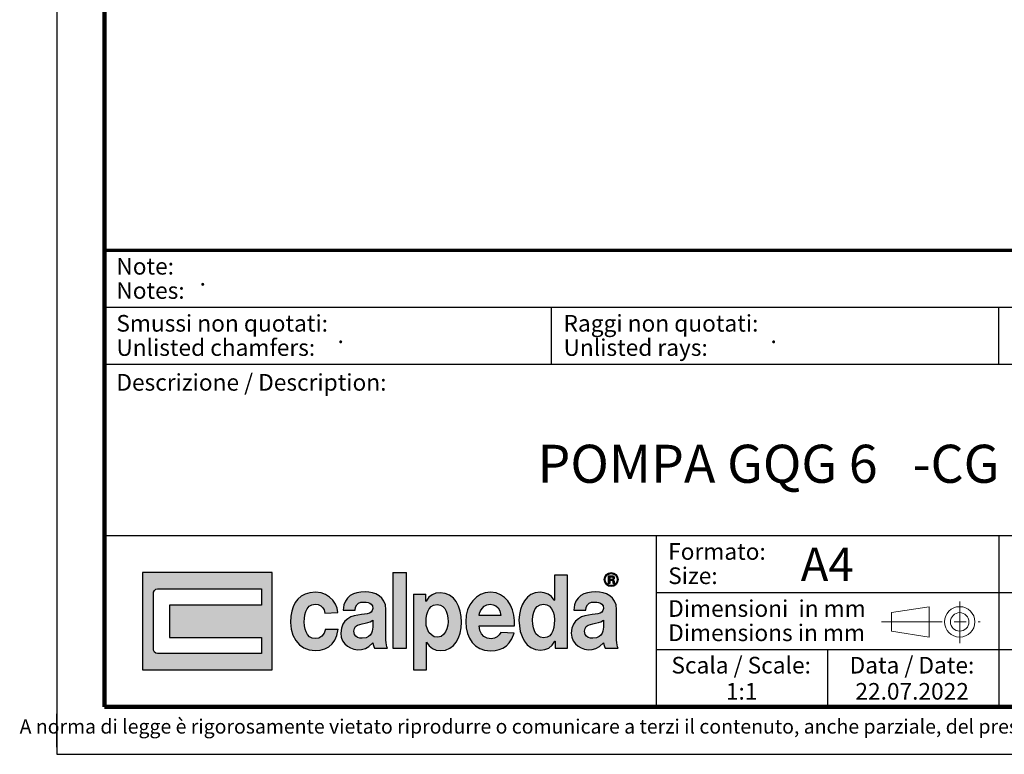
# Model space of a CAD drawing. Units: millimetres. Extents: x -4 to 213, y 0 to 297.
# Drawn here: x -4 to 100, y 0 to 77 of the extents above; entities that cross this region are included whole.
import ezdxf

# ---------------------------------------------------------------- set-up
doc = ezdxf.new("R2010")
doc.units = ezdxf.units.MM
doc.linetypes.add('CENTER', pattern=[10.16, 6.35, -1.27, 1.27, -1.27])
doc.layers.add('FORMAT', color=7, linetype='Continuous')
doc.styles.add('SLDTEXTSTYLE10', font='TXT', dxfattribs={"width": 0.574118})
doc.styles.add('SLDTEXTSTYLE4', font='TXT', dxfattribs={"width": 0.605})
doc.styles.add('SLDTEXTSTYLE9', font='TXT', dxfattribs={"width": 0.670574})

# ---------------------------------------------------------------- blocks, each defined once
blk = doc.blocks.new('Logo Calpeda')
at = {"layer": 'FORMAT'}
h = blk.add_hatch(color=256, dxfattribs=at)
h.paths.add_polyline_path([(4, 14.11), (4, 3.89), (17.64, 3.89), (17.64, 14.11)], flags=0)
h.paths.add_polyline_path([(6.84, 10.7), (6.84, 7.3), (16.5, 7.3), (16.5, 5.59), (5.56, 5.59), (5.4, 5.64), (5.26, 5.76), (5.17, 5.94), (5.14, 6.16), (5.14, 11.84), (5.17, 12.06), (5.26, 12.24), (5.4, 12.36), (5.56, 12.41), (16.5, 12.41), (16.5, 10.7)], flags=0)
for points in [[(31.74, 14.11), (30.3, 14.11), (30.3, 6.16), (31.74, 6.16)], [(24.21, 7.01), (24.42, 7.51), (24.56, 8.17), (23.23, 8.17), (23.1, 7.75), (22.86, 7.43), (22.54, 7.23), (22.15, 7.17), (21.82, 7.23), (21.55, 7.37), (21.34, 7.59), (21.19, 7.87), (21.08, 8.18), (21.02, 8.52), (20.99, 8.92), (21.01, 9.29), (21.07, 9.66), (21.17, 10.01), (21.32, 10.32), (21.53, 10.57), (21.8, 10.74), (22.16, 10.8), (22.47, 10.75), (22.73, 10.62), (22.94, 10.42), (23.08, 10.18), (23.18, 9.86), (24.53, 9.92), (24.45, 10.37), (24.27, 10.8), (24, 11.2), (23.65, 11.54), (23.23, 11.81), (22.76, 11.98), (22.17, 12.05), (21.6, 12), (21.11, 11.86), (20.69, 11.63), (20.34, 11.33), (20.06, 10.96), (19.84, 10.53), (19.69, 10.05), (19.6, 9.52), (19.57, 8.87), (19.63, 8.16), (19.81, 7.52), (20.1, 6.98), (20.49, 6.53), (20.97, 6.19), (21.52, 5.98), (22.14, 5.91), (22.68, 5.95), (23.15, 6.08), (23.57, 6.3), (23.93, 6.61)]]:
    blk.add_hatch(color=256, dxfattribs=at).paths.add_polyline_path(points, flags=0)
h = blk.add_hatch(color=256, dxfattribs=at)
h.paths.add_polyline_path([(47.29, 11.23), (47.28, 11.23), (47, 11.6), (46.64, 11.85), (46.23, 11.99), (45.79, 12.04), (45.28, 11.98), (44.83, 11.8), (44.45, 11.53), (44.14, 11.16), (43.9, 10.73), (43.72, 10.24), (43.61, 9.7), (43.57, 9.1), (43.61, 8.5), (43.71, 7.93), (43.89, 7.4), (44.13, 6.92), (44.44, 6.52), (44.83, 6.22), (45.29, 6.02), (45.82, 5.95), (46.28, 6.01), (46.69, 6.18), (47.04, 6.47), (47.34, 6.9), (47.36, 6.9), (47.36, 6.16), (48.67, 6.16), (48.67, 13.83), (47.29, 13.83)], flags=0)
h.paths.add_polyline_path([(47.15, 10), (47.25, 9.62), (47.29, 9.12), (47.28, 8.72), (47.23, 8.34), (47.14, 8), (47, 7.7), (46.8, 7.47), (46.53, 7.32), (46.16, 7.25), (45.83, 7.31), (45.57, 7.46), (45.35, 7.68), (45.2, 7.98), (45.09, 8.31), (45.02, 8.68), (45, 9.11), (45.03, 9.56), (45.12, 9.96), (45.27, 10.3), (45.49, 10.56), (45.78, 10.73), (46.16, 10.79), (46.49, 10.73), (46.77, 10.57), (46.99, 10.32)], flags=0)
h = blk.add_hatch(color=256, dxfattribs=at)
edge = h.paths.add_edge_path(flags=0)
edge.add_arc((53.26, 13.38), 0.735, 0, 360)
edge = h.paths.add_edge_path(flags=0)
edge.add_arc((53.26, 13.38), 0.633, 0, 360)
h = blk.add_hatch(color=256, dxfattribs=at)
edge = h.paths.add_edge_path(flags=0)
edge.add_spline(control_points=[(53.22, 13.29), (53.29, 13.29), (53.39, 13.3), (53.47, 13.15), (53.45, 13.04), (53.46, 12.99), (53.46, 12.98)], knot_values=[0, 0, 0, 0, 0.343257, 0.665648, 0.908396, 1, 1, 1, 1], weights=[1, 1, 1, 1, 1, 1, 1], degree=3, periodic=0)
edge.add_line((53.46, 12.98), (53.6, 12.98))
edge.add_spline(control_points=[(53.6, 12.98), (53.58, 13.03), (53.61, 13.19), (53.52, 13.34), (53.4, 13.35)], knot_values=[0, 0, 0, 0, 0.356274, 1, 1, 1, 1], weights=[1, 1, 1, 1, 1], degree=3, periodic=0)
edge.add_spline(control_points=[(53.4, 13.35), (53.47, 13.35), (53.58, 13.41), (53.6, 13.56), (53.58, 13.68), (53.48, 13.76), (53.37, 13.78), (53.29, 13.78), (53.25, 13.78)], knot_values=[0, 0, 0, 0, 0.26111, 0.379659, 0.541524, 0.691593, 0.806087, 0.967459, 0.967459, 0.967459, 0.967459], weights=[1, 1, 1, 1, 1, 1, 1, 1, 1], degree=3, periodic=0)
edge.add_line((53.25, 13.78), (52.97, 13.78))
edge.add_line((52.97, 13.78), (52.97, 12.98))
edge.add_line((52.97, 12.98), (53.11, 12.98))
edge.add_line((53.11, 12.98), (53.11, 13.29))
edge.add_line((53.11, 13.29), (53.22, 13.29))
edge = h.paths.add_edge_path(flags=0)
edge.add_line((53.11, 13.68), (53.23, 13.68))
edge.add_spline(control_points=[(53.23, 13.68), (53.3, 13.68), (53.4, 13.69), (53.48, 13.53), (53.4, 13.39), (53.29, 13.39), (53.24, 13.39)], knot_values=[0, 0, 0, 0, 0.295699, 0.511642, 0.734811, 1, 1, 1, 1], weights=[1, 1, 1, 1, 1, 1, 1], degree=3, periodic=0)
edge.add_line((53.24, 13.39), (53.11, 13.39))
edge.add_line((53.11, 13.39), (53.11, 13.68))
h = blk.add_hatch(dxfattribs=at)
h.set_pattern_fill('STEEL', color=256, style=0)
h.set_pattern_definition([(45, (0, 0), (-2.24506, 2.24506), []), (45, (0, 1.5875), (-2.24506, 2.24506), [])])
edge = h.paths.add_edge_path(flags=0)
edge.add_spline(control_points=[(53.46, 12.98), (53.46, 12.99), (53.45, 13.04), (53.47, 13.15), (53.39, 13.3), (53.29, 13.29), (53.22, 13.29)], knot_values=[0, 0, 0, 0, 0.091604, 0.334352, 0.656743, 1, 1, 1, 1], weights=[1, 1, 1, 1, 1, 1, 1], degree=3, periodic=0)
edge.add_line((53.22, 13.29), (53.11, 13.29))
edge.add_line((53.11, 13.29), (53.11, 12.98))
edge.add_line((53.11, 12.98), (52.97, 12.98))
edge.add_line((52.97, 12.98), (52.97, 13.78))
edge.add_line((52.97, 13.78), (53.25, 13.78))
edge.add_spline(control_points=[(53.25, 13.78), (53.29, 13.78), (53.37, 13.78), (53.48, 13.76), (53.58, 13.68), (53.6, 13.56), (53.58, 13.41), (53.47, 13.35), (53.4, 13.35)], knot_values=[0, 0, 0, 0, 0.161372, 0.275866, 0.425935, 0.5878, 0.706349, 0.967459, 0.967459, 0.967459, 0.967459], weights=[1, 1, 1, 1, 1, 1, 1, 1, 1], degree=3, periodic=0)
edge.add_spline(control_points=[(53.4, 13.35), (53.52, 13.34), (53.61, 13.19), (53.58, 13.03), (53.6, 12.98)], knot_values=[0, 0, 0, 0, 0.643726, 1, 1, 1, 1], weights=[1, 1, 1, 1, 1], degree=3, periodic=0)
edge.add_line((53.6, 12.98), (53.46, 12.98))
edge = h.paths.add_edge_path(flags=0)
edge.add_spline(control_points=[(53.24, 13.39), (53.29, 13.39), (53.4, 13.39), (53.48, 13.53), (53.4, 13.69), (53.3, 13.68), (53.23, 13.68)], knot_values=[0, 0, 0, 0, 0.265189, 0.488358, 0.704301, 1, 1, 1, 1], weights=[1, 1, 1, 1, 1, 1, 1], degree=3, periodic=0)
edge.add_line((53.23, 13.68), (53.11, 13.68))
edge.add_line((53.11, 13.68), (53.11, 13.39))
edge.add_line((53.11, 13.39), (53.24, 13.39))
h = blk.add_hatch(color=256, dxfattribs=at)
h.paths.add_polyline_path([(28.24, 6.55), (28.32, 6.35), (28.38, 6.16), (29.76, 6.16), (29.69, 6.31), (29.64, 6.5), (29.6, 6.74), (29.58, 7.05), (29.59, 7.44), (29.59, 10.23), (29.53, 10.71), (29.38, 11.1), (29.15, 11.43), (28.86, 11.68), (28.52, 11.87), (28.16, 12), (27.8, 12.07), (27.41, 12.09), (26.96, 12.07), (26.54, 11.99), (26.16, 11.87), (25.83, 11.69), (25.54, 11.44), (25.32, 11.12), (25.17, 10.72), (25.08, 10.16), (26.35, 10.16), (26.4, 10.48), (26.52, 10.72), (26.7, 10.89), (26.94, 10.99), (27.32, 11.02), (27.51, 11.01), (27.7, 10.97), (27.89, 10.9), (28.04, 10.79), (28.16, 10.63), (28.2, 10.35), (28.15, 10.12), (28.03, 9.96), (27.85, 9.86), (27.61, 9.79), (27.33, 9.75), (27.02, 9.71), (26.62, 9.65), (26.26, 9.58), (25.9, 9.45), (25.57, 9.26), (25.28, 9.01), (25.05, 8.68), (24.9, 8.27), (24.83, 7.74), (24.88, 7.31), (25.03, 6.94), (25.26, 6.62), (25.54, 6.37), (25.87, 6.19), (26.22, 6.06), (26.62, 6), (27.03, 6.03), (27.43, 6.14), (27.79, 6.35), (28.2, 6.74)], flags=0)
h.paths.add_polyline_path([(27.93, 8.95), (28.2, 9.12), (28.2, 8.53), (28.2, 8.38), (28.18, 8.18), (28.14, 7.97), (28.06, 7.75), (27.93, 7.55), (27.75, 7.38), (27.49, 7.25), (27.1, 7.2), (26.84, 7.22), (26.61, 7.29), (26.41, 7.42), (26.27, 7.62), (26.22, 7.94), (26.27, 8.23), (26.4, 8.44), (26.6, 8.57), (26.83, 8.66), (27.09, 8.73), (27.39, 8.79), (27.67, 8.86)], flags=0)
h = blk.add_hatch(color=256, dxfattribs=at)
h.paths.add_polyline_path([(33.78, 11.84), (32.48, 11.84), (32.48, 3.89), (33.84, 3.89), (33.84, 6.78), (33.86, 6.78), (34.14, 6.41), (34.48, 6.14), (34.87, 5.97), (35.35, 5.91), (35.85, 5.97), (36.29, 6.15), (36.67, 6.44), (36.97, 6.81), (37.21, 7.25), (37.38, 7.75), (37.49, 8.3), (37.52, 8.89), (37.49, 9.49), (37.39, 10.07), (37.22, 10.59), (36.98, 11.06), (36.67, 11.44), (36.28, 11.74), (35.82, 11.93), (35.27, 12), (34.83, 11.95), (34.44, 11.79), (34.09, 11.52), (33.8, 11.1), (33.78, 11.1)], flags=0)
h.paths.add_polyline_path([(35.65, 7.59), (35.38, 7.39), (35.04, 7.31), (34.67, 7.37), (34.36, 7.56), (34.11, 7.83), (33.94, 8.17), (33.83, 8.55), (33.8, 8.93), (33.82, 9.33), (33.88, 9.7), (33.98, 10.03), (34.13, 10.32), (34.33, 10.55), (34.6, 10.69), (34.97, 10.75), (35.31, 10.69), (35.57, 10.55), (35.78, 10.33), (35.93, 10.05), (36.03, 9.73), (36.09, 9.37), (36.11, 8.93), (36.09, 8.58), (36, 8.21), (35.86, 7.87)], flags=0)
h = blk.add_hatch(color=256, dxfattribs=at)
h.paths.add_polyline_path([(42.82, 7.15), (43.05, 7.75), (41.65, 7.82), (41.5, 7.58), (41.27, 7.36), (40.98, 7.21), (40.63, 7.14), (40.22, 7.22), (39.89, 7.39), (39.63, 7.67), (39.46, 8.03), (39.37, 8.5), (43.11, 8.5), (43.11, 9.08), (43.03, 9.65), (42.89, 10.19), (42.67, 10.69), (42.39, 11.13), (42.05, 11.5), (41.64, 11.78), (41.16, 11.97), (40.58, 12.04), (40.03, 11.98), (39.53, 11.8), (39.09, 11.53), (38.71, 11.16), (38.4, 10.71), (38.17, 10.19), (38.03, 9.62), (37.97, 8.93), (38.01, 8.3), (38.14, 7.72), (38.36, 7.21), (38.65, 6.77), (39.01, 6.41), (39.44, 6.14), (39.94, 5.96), (40.58, 5.89), (41.05, 5.92), (41.48, 6.02), (41.88, 6.18), (42.24, 6.42), (42.55, 6.74)], flags=0)
h.paths.add_polyline_path([(41.54, 10.09), (41.67, 9.61), (39.38, 9.61), (39.43, 9.84), (39.53, 10.09), (39.7, 10.35), (39.92, 10.57), (40.2, 10.73), (40.55, 10.79), (40.87, 10.74), (41.15, 10.61), (41.37, 10.4)], flags=0)
h = blk.add_hatch(color=256, dxfattribs=at)
h.paths.add_polyline_path([(52.48, 6.55), (52.55, 6.35), (52.62, 6.16), (54, 6.16), (53.93, 6.31), (53.88, 6.5), (53.84, 6.74), (53.82, 7.05), (53.83, 7.44), (53.83, 10.23), (53.77, 10.71), (53.62, 11.1), (53.39, 11.43), (53.1, 11.68), (52.76, 11.87), (52.4, 12), (52.03, 12.07), (51.65, 12.09), (51.2, 12.07), (50.78, 11.99), (50.4, 11.87), (50.07, 11.69), (49.78, 11.44), (49.56, 11.12), (49.41, 10.72), (49.32, 10.16), (50.58, 10.16), (50.64, 10.48), (50.76, 10.72), (50.94, 10.89), (51.18, 10.99), (51.56, 11.02), (51.74, 11.01), (51.94, 10.97), (52.12, 10.9), (52.28, 10.79), (52.4, 10.63), (52.44, 10.35), (52.39, 10.12), (52.27, 9.96), (52.09, 9.86), (51.85, 9.79), (51.57, 9.75), (51.26, 9.71), (50.86, 9.65), (50.5, 9.58), (50.14, 9.45), (49.81, 9.26), (49.52, 9.01), (49.29, 8.68), (49.14, 8.27), (49.07, 7.74), (49.12, 7.31), (49.27, 6.94), (49.5, 6.62), (49.78, 6.37), (50.11, 6.19), (50.46, 6.06), (50.86, 6), (51.27, 6.03), (51.66, 6.14), (52.03, 6.35), (52.44, 6.74)], flags=0)
h.paths.add_polyline_path([(52.17, 8.95), (52.44, 9.12), (52.44, 8.53), (52.44, 8.38), (52.42, 8.18), (52.38, 7.97), (52.3, 7.75), (52.17, 7.55), (51.98, 7.38), (51.73, 7.25), (51.34, 7.2), (51.08, 7.22), (50.84, 7.29), (50.65, 7.42), (50.51, 7.62), (50.46, 7.94), (50.51, 8.23), (50.64, 8.44), (50.84, 8.57), (51.07, 8.66), (51.33, 8.73), (51.62, 8.79), (51.91, 8.86)], flags=0)
at = {"layer": 'FORMAT', "color": 7, "linetype": 'Continuous', "lineweight": 25}
for p, q in [((4, 14.11), (4, 3.89)), ((17.64, 14.11), (4, 14.11)), ((17.64, 3.89), (17.64, 14.11)), ((30.3, 14.11), (31.74, 14.11)), ((30.3, 14.11), (30.3, 6.16)), ((31.74, 6.16), (31.74, 14.11)), ((48.67, 13.83), (47.29, 13.83)), ((47.29, 13.83), (47.29, 11.23)), ((48.67, 6.16), (48.67, 13.83)), ((52.97, 12.98), (52.97, 13.78)), ((52.97, 13.78), (53.25, 13.78)), ((53.11, 13.68), (53.11, 13.39)), ((53.23, 13.68), (53.11, 13.68)), ((53.11, 12.98), (52.97, 12.98)), ((53.11, 13.39), (53.24, 13.39)), ((53.11, 13.29), (53.11, 12.98)), ((53.22, 13.29), (53.11, 13.29)), ((53.6, 12.98), (53.46, 12.98)), ((5.14, 11.84), (5.17, 12.06)), ((5.14, 6.16), (5.14, 11.84)), ((5.17, 12.06), (5.26, 12.24)), ((5.26, 12.24), (5.4, 12.36)), ((5.4, 12.36), (5.56, 12.41)), ((5.56, 12.41), (16.5, 12.41)), ((16.5, 12.41), (16.5, 10.7)), ((20.69, 11.63), (20.34, 11.33)), ((21.11, 11.86), (20.69, 11.63)), ((21.6, 12), (21.11, 11.86)), ((22.17, 12.05), (21.6, 12)), ((22.76, 11.98), (22.17, 12.05)), ((23.23, 11.81), (22.76, 11.98)), ((23.65, 11.54), (23.23, 11.81)), ((24, 11.2), (23.65, 11.54)), ((25.54, 11.44), (25.32, 11.12)), ((25.83, 11.69), (25.54, 11.44)), ((26.16, 11.87), (25.83, 11.69)), ((26.54, 11.99), (26.16, 11.87)), ((26.96, 12.07), (26.54, 11.99)), ((27.41, 12.09), (26.96, 12.07)), ((27.8, 12.07), (27.41, 12.09)), ((28.16, 12), (27.8, 12.07)), ((28.52, 11.87), (28.16, 12)), ((28.86, 11.68), (28.52, 11.87)), ((29.15, 11.43), (28.86, 11.68)), ((29.38, 11.1), (29.15, 11.43)), ((32.48, 11.84), (33.78, 11.84)), ((32.48, 11.84), (32.48, 3.89)), ((33.78, 11.1), (33.78, 11.84)), ((34.09, 11.52), (33.8, 11.1)), ((34.44, 11.79), (34.09, 11.52)), ((34.83, 11.95), (34.44, 11.79)), ((35.27, 12), (34.83, 11.95)), ((35.82, 11.93), (35.27, 12)), ((36.28, 11.74), (35.82, 11.93)), ((36.67, 11.44), (36.28, 11.74)), ((36.98, 11.06), (36.67, 11.44)), ((39.09, 11.53), (38.71, 11.16)), ((39.53, 11.8), (39.09, 11.53)), ((40.03, 11.98), (39.53, 11.8)), ((40.58, 12.04), (40.03, 11.98)), ((41.16, 11.97), (40.58, 12.04)), ((41.64, 11.78), (41.16, 11.97)), ((42.05, 11.5), (41.64, 11.78)), ((42.39, 11.13), (42.05, 11.5)), ((44.45, 11.53), (44.14, 11.16)), ((44.83, 11.8), (44.45, 11.53)), ((45.28, 11.98), (44.83, 11.8)), ((45.79, 12.04), (45.28, 11.98)), ((46.23, 11.99), (45.79, 12.04)), ((46.64, 11.85), (46.23, 11.99)), ((47, 11.6), (46.64, 11.85)), ((47.28, 11.23), (47, 11.6)), ((49.78, 11.44), (49.56, 11.12)), ((50.07, 11.69), (49.78, 11.44)), ((50.4, 11.87), (50.07, 11.69)), ((50.78, 11.99), (50.4, 11.87)), ((51.2, 12.07), (50.78, 11.99)), ((51.65, 12.09), (51.2, 12.07)), ((52.03, 12.07), (51.65, 12.09)), ((52.4, 12), (52.03, 12.07)), ((52.76, 11.87), (52.4, 12)), ((53.1, 11.68), (52.76, 11.87)), ((53.39, 11.43), (53.1, 11.68)), ((53.62, 11.1), (53.39, 11.43)), ((16.5, 10.7), (6.84, 10.7)), ((6.84, 10.7), (6.84, 7.3)), ((19.84, 10.53), (19.69, 10.05)), ((20.06, 10.96), (19.84, 10.53)), ((20.34, 11.33), (20.06, 10.96)), ((21.32, 10.32), (21.53, 10.57)), ((21.53, 10.57), (21.8, 10.74)), ((21.8, 10.74), (22.16, 10.8)), ((22.16, 10.8), (22.47, 10.75)), ((22.47, 10.75), (22.73, 10.62)), ((22.73, 10.62), (22.94, 10.42)), ((22.94, 10.42), (23.08, 10.18)), ((24.27, 10.8), (24, 11.2)), ((24.45, 10.37), (24.27, 10.8)), ((24.53, 9.92), (24.45, 10.37)), ((25.17, 10.72), (25.08, 10.16)), ((25.32, 11.12), (25.17, 10.72)), ((26.35, 10.16), (26.4, 10.48)), ((26.4, 10.48), (26.52, 10.72)), ((26.52, 10.72), (26.7, 10.89)), ((26.7, 10.89), (26.94, 10.99)), ((26.94, 10.99), (27.32, 11.02)), ((27.32, 11.02), (27.51, 11.01)), ((27.51, 11.01), (27.7, 10.97)), ((27.7, 10.97), (27.89, 10.9)), ((27.89, 10.9), (28.04, 10.79)), ((28.04, 10.79), (28.16, 10.63)), ((28.2, 10.35), (28.15, 10.12)), ((28.16, 10.63), (28.2, 10.35)), ((29.53, 10.71), (29.38, 11.1)), ((29.59, 10.23), (29.53, 10.71)), ((33.78, 11.1), (33.8, 11.1)), ((34.13, 10.32), (34.33, 10.55)), ((34.33, 10.55), (34.6, 10.69)), ((34.6, 10.69), (34.97, 10.75)), ((34.97, 10.75), (35.31, 10.69)), ((35.31, 10.69), (35.57, 10.55)), ((35.57, 10.55), (35.78, 10.33)), ((37.22, 10.59), (36.98, 11.06)), ((37.39, 10.07), (37.22, 10.59)), ((38.4, 10.71), (38.17, 10.19)), ((38.71, 11.16), (38.4, 10.71)), ((39.53, 10.09), (39.7, 10.35)), ((39.7, 10.35), (39.92, 10.57)), ((39.92, 10.57), (40.2, 10.73)), ((40.2, 10.73), (40.55, 10.79)), ((40.55, 10.79), (40.87, 10.74)), ((40.87, 10.74), (41.15, 10.61)), ((41.15, 10.61), (41.37, 10.4)), ((41.37, 10.4), (41.54, 10.09)), ((42.67, 10.69), (42.39, 11.13)), ((42.89, 10.19), (42.67, 10.69)), ((43.9, 10.73), (43.72, 10.24)), ((44.14, 11.16), (43.9, 10.73)), ((45.27, 10.3), (45.49, 10.56)), ((45.49, 10.56), (45.78, 10.73)), ((45.78, 10.73), (46.16, 10.79)), ((46.16, 10.79), (46.49, 10.73)), ((46.49, 10.73), (46.77, 10.57)), ((46.77, 10.57), (46.99, 10.32)), ((49.41, 10.72), (49.32, 10.16)), ((49.56, 11.12), (49.41, 10.72)), ((50.58, 10.16), (50.64, 10.48)), ((50.64, 10.48), (50.76, 10.72)), ((50.76, 10.72), (50.94, 10.89)), ((50.94, 10.89), (51.18, 10.99)), ((51.18, 10.99), (51.56, 11.02)), ((51.56, 11.02), (51.74, 11.01)), ((51.74, 11.01), (51.94, 10.97)), ((51.94, 10.97), (52.12, 10.9)), ((52.12, 10.9), (52.28, 10.79)), ((52.28, 10.79), (52.4, 10.63)), ((52.44, 10.35), (52.39, 10.12)), ((52.4, 10.63), (52.44, 10.35)), ((53.77, 10.71), (53.62, 11.1)), ((53.83, 10.23), (53.77, 10.71)), ((19.6, 9.52), (19.57, 8.87)), ((19.69, 10.05), (19.6, 9.52)), ((21.01, 9.29), (21.07, 9.66)), ((21.07, 9.66), (21.17, 10.01)), ((21.17, 10.01), (21.32, 10.32)), ((23.08, 10.18), (23.18, 9.86)), ((23.18, 9.86), (24.53, 9.92)), ((25.08, 10.16), (26.35, 10.16)), ((25.9, 9.45), (25.57, 9.26)), ((26.26, 9.58), (25.9, 9.45)), ((26.62, 9.65), (26.26, 9.58)), ((27.02, 9.71), (26.62, 9.65)), ((27.33, 9.75), (27.02, 9.71)), ((27.61, 9.79), (27.33, 9.75)), ((27.85, 9.86), (27.61, 9.79)), ((28.03, 9.96), (27.85, 9.86)), ((28.15, 10.12), (28.03, 9.96)), ((29.59, 7.44), (29.59, 10.23)), ((33.8, 8.93), (33.82, 9.33)), ((33.82, 9.33), (33.88, 9.7)), ((33.88, 9.7), (33.98, 10.03)), ((33.98, 10.03), (34.13, 10.32)), ((35.78, 10.33), (35.93, 10.05)), ((35.93, 10.05), (36.03, 9.73)), ((36.03, 9.73), (36.09, 9.37)), ((36.09, 9.37), (36.11, 8.93)), ((37.49, 9.49), (37.39, 10.07)), ((37.52, 8.89), (37.49, 9.49)), ((38.03, 9.62), (37.97, 8.93)), ((38.17, 10.19), (38.03, 9.62)), ((39.38, 9.61), (39.43, 9.84)), ((41.67, 9.61), (39.38, 9.61)), ((39.43, 9.84), (39.53, 10.09)), ((41.54, 10.09), (41.67, 9.61)), ((43.03, 9.65), (42.89, 10.19)), ((43.11, 9.08), (43.03, 9.65)), ((43.61, 9.7), (43.57, 9.1)), ((43.72, 10.24), (43.61, 9.7)), ((45, 9.11), (45.03, 9.56)), ((45.03, 9.56), (45.12, 9.96)), ((45.12, 9.96), (45.27, 10.3)), ((46.99, 10.32), (47.15, 10)), ((47.15, 10), (47.25, 9.62)), ((47.25, 9.62), (47.29, 9.12)), ((49.32, 10.16), (50.58, 10.16)), ((50.14, 9.45), (49.81, 9.26)), ((50.5, 9.58), (50.14, 9.45)), ((50.86, 9.65), (50.5, 9.58)), ((51.26, 9.71), (50.86, 9.65)), ((51.57, 9.75), (51.26, 9.71)), ((51.85, 9.79), (51.57, 9.75)), ((52.09, 9.86), (51.85, 9.79)), ((52.27, 9.96), (52.09, 9.86)), ((52.39, 10.12), (52.27, 9.96)), ((53.83, 7.44), (53.83, 10.23)), ((19.57, 8.87), (19.63, 8.16)), ((20.99, 8.92), (21.01, 9.29)), ((21.02, 8.52), (20.99, 8.92)), ((21.08, 8.18), (21.02, 8.52)), ((25.05, 8.68), (24.9, 8.27)), ((25.28, 9.01), (25.05, 8.68)), ((25.57, 9.26), (25.28, 9.01)), ((26.27, 8.23), (26.4, 8.44)), ((26.4, 8.44), (26.6, 8.57)), ((26.6, 8.57), (26.83, 8.66)), ((26.83, 8.66), (27.09, 8.73)), ((27.09, 8.73), (27.39, 8.79)), ((27.39, 8.79), (27.67, 8.86)), ((27.67, 8.86), (27.93, 8.95)), ((27.93, 8.95), (28.2, 9.12)), ((28.2, 8.38), (28.18, 8.18)), ((28.2, 9.12), (28.2, 8.53)), ((28.2, 8.53), (28.2, 8.38)), ((33.83, 8.55), (33.8, 8.93)), ((33.94, 8.17), (33.83, 8.55)), ((36.09, 8.58), (36, 8.21)), ((36.11, 8.93), (36.09, 8.58)), ((37.38, 7.75), (37.49, 8.3)), ((37.49, 8.3), (37.52, 8.89)), ((37.97, 8.93), (38.01, 8.3)), ((38.01, 8.3), (38.14, 7.72)), ((39.46, 8.03), (39.37, 8.5)), ((39.37, 8.5), (43.11, 8.5)), ((43.11, 8.5), (43.11, 9.08)), ((43.57, 9.1), (43.61, 8.5)), ((43.61, 8.5), (43.71, 7.93)), ((45.02, 8.68), (45, 9.11)), ((45.09, 8.31), (45.02, 8.68)), ((45.2, 7.98), (45.09, 8.31)), ((47.23, 8.34), (47.14, 8)), ((47.28, 8.72), (47.23, 8.34)), ((47.29, 9.12), (47.28, 8.72)), ((49.29, 8.68), (49.14, 8.27)), ((49.52, 9.01), (49.29, 8.68)), ((49.81, 9.26), (49.52, 9.01)), ((50.51, 8.23), (50.64, 8.44)), ((50.64, 8.44), (50.84, 8.57)), ((50.84, 8.57), (51.07, 8.66)), ((51.07, 8.66), (51.33, 8.73)), ((51.33, 8.73), (51.62, 8.79)), ((51.62, 8.79), (51.91, 8.86)), ((51.91, 8.86), (52.17, 8.95)), ((52.17, 8.95), (52.44, 9.12)), ((52.44, 8.38), (52.42, 8.18)), ((52.44, 9.12), (52.44, 8.53)), ((52.44, 8.53), (52.44, 8.38)), ((6.84, 7.3), (16.5, 7.3)), ((16.5, 7.3), (16.5, 5.59)), ((19.63, 8.16), (19.81, 7.52)), ((19.81, 7.52), (20.1, 6.98)), ((21.19, 7.87), (21.08, 8.18)), ((21.34, 7.59), (21.19, 7.87)), ((21.55, 7.37), (21.34, 7.59)), ((21.82, 7.23), (21.55, 7.37)), ((22.86, 7.43), (22.54, 7.23)), ((23.1, 7.75), (22.86, 7.43)), ((23.23, 8.17), (23.1, 7.75)), ((23.23, 8.17), (24.56, 8.17)), ((24.21, 7.01), (24.42, 7.51)), ((24.42, 7.51), (24.56, 8.17)), ((24.9, 8.27), (24.83, 7.74)), ((24.83, 7.74), (24.88, 7.31)), ((24.88, 7.31), (25.03, 6.94)), ((26.22, 7.94), (26.27, 8.23)), ((26.27, 7.62), (26.22, 7.94)), ((26.41, 7.42), (26.27, 7.62)), ((26.61, 7.29), (26.41, 7.42)), ((26.84, 7.22), (26.61, 7.29)), ((27.49, 7.25), (27.1, 7.2)), ((27.75, 7.38), (27.49, 7.25)), ((27.93, 7.55), (27.75, 7.38)), ((28.06, 7.75), (27.93, 7.55)), ((28.14, 7.97), (28.06, 7.75)), ((28.18, 8.18), (28.14, 7.97)), ((29.58, 7.05), (29.59, 7.44)), ((34.11, 7.83), (33.94, 8.17)), ((34.36, 7.56), (34.11, 7.83)), ((34.67, 7.37), (34.36, 7.56)), ((35.04, 7.31), (34.67, 7.37)), ((35.38, 7.39), (35.04, 7.31)), ((35.65, 7.59), (35.38, 7.39)), ((35.86, 7.87), (35.65, 7.59)), ((36, 8.21), (35.86, 7.87)), ((36.97, 6.81), (37.21, 7.25)), ((37.21, 7.25), (37.38, 7.75)), ((38.14, 7.72), (38.36, 7.21)), ((39.63, 7.67), (39.46, 8.03)), ((39.89, 7.39), (39.63, 7.67)), ((40.22, 7.22), (39.89, 7.39)), ((41.27, 7.36), (40.98, 7.21)), ((41.5, 7.58), (41.27, 7.36)), ((41.65, 7.82), (41.5, 7.58)), ((43.05, 7.75), (41.65, 7.82)), ((42.82, 7.15), (43.05, 7.75)), ((43.71, 7.93), (43.89, 7.4)), ((43.89, 7.4), (44.13, 6.92)), ((45.35, 7.68), (45.2, 7.98)), ((45.57, 7.46), (45.35, 7.68)), ((45.83, 7.31), (45.57, 7.46)), ((46.16, 7.25), (45.83, 7.31)), ((46.53, 7.32), (46.16, 7.25)), ((46.8, 7.47), (46.53, 7.32)), ((47, 7.7), (46.8, 7.47)), ((47.14, 8), (47, 7.7)), ((49.14, 8.27), (49.07, 7.74)), ((49.07, 7.74), (49.12, 7.31)), ((49.12, 7.31), (49.27, 6.94)), ((50.46, 7.94), (50.51, 8.23)), ((50.51, 7.62), (50.46, 7.94)), ((50.65, 7.42), (50.51, 7.62)), ((50.84, 7.29), (50.65, 7.42)), ((51.08, 7.22), (50.84, 7.29)), ((51.73, 7.25), (51.34, 7.2)), ((51.98, 7.38), (51.73, 7.25)), ((52.17, 7.55), (51.98, 7.38)), ((52.3, 7.75), (52.17, 7.55)), ((52.38, 7.97), (52.3, 7.75)), ((52.42, 8.18), (52.38, 7.97)), ((53.82, 7.05), (53.83, 7.44)), ((20.1, 6.98), (20.49, 6.53)), ((20.49, 6.53), (20.97, 6.19)), ((22.15, 7.17), (21.82, 7.23)), ((22.54, 7.23), (22.15, 7.17)), ((23.15, 6.08), (23.57, 6.3)), ((23.57, 6.3), (23.93, 6.61)), ((23.93, 6.61), (24.21, 7.01)), ((25.03, 6.94), (25.26, 6.62)), ((25.26, 6.62), (25.54, 6.37)), ((25.54, 6.37), (25.87, 6.19)), ((27.1, 7.2), (26.84, 7.22)), ((27.43, 6.14), (27.79, 6.35)), ((27.79, 6.35), (28.2, 6.74)), ((28.2, 6.74), (28.24, 6.55)), ((28.24, 6.55), (28.32, 6.35)), ((28.32, 6.35), (28.38, 6.16)), ((29.6, 6.74), (29.58, 7.05)), ((29.64, 6.5), (29.6, 6.74)), ((29.69, 6.31), (29.64, 6.5)), ((29.76, 6.16), (29.69, 6.31)), ((33.84, 6.78), (33.86, 6.78)), ((33.84, 3.89), (33.84, 6.78)), ((33.86, 6.78), (34.14, 6.41)), ((34.14, 6.41), (34.48, 6.14)), ((36.29, 6.15), (36.67, 6.44)), ((36.67, 6.44), (36.97, 6.81)), ((38.36, 7.21), (38.65, 6.77)), ((38.65, 6.77), (39.01, 6.41)), ((39.01, 6.41), (39.44, 6.14)), ((40.63, 7.14), (40.22, 7.22)), ((40.98, 7.21), (40.63, 7.14)), ((41.88, 6.18), (42.24, 6.42)), ((42.24, 6.42), (42.55, 6.74)), ((42.55, 6.74), (42.82, 7.15)), ((44.13, 6.92), (44.44, 6.52)), ((44.44, 6.52), (44.83, 6.22)), ((44.83, 6.22), (45.29, 6.02)), ((46.69, 6.18), (47.04, 6.47)), ((47.04, 6.47), (47.34, 6.9)), ((47.34, 6.9), (47.36, 6.9)), ((47.36, 6.9), (47.36, 6.16)), ((49.27, 6.94), (49.5, 6.62)), ((49.5, 6.62), (49.78, 6.37)), ((49.78, 6.37), (50.11, 6.19)), ((51.34, 7.2), (51.08, 7.22)), ((51.66, 6.14), (52.03, 6.35)), ((52.03, 6.35), (52.44, 6.74)), ((52.44, 6.74), (52.48, 6.55)), ((52.48, 6.55), (52.55, 6.35)), ((52.55, 6.35), (52.62, 6.16)), ((53.84, 6.74), (53.82, 7.05)), ((53.88, 6.5), (53.84, 6.74)), ((53.93, 6.31), (53.88, 6.5)), ((54, 6.16), (53.93, 6.31)), ((5.17, 5.94), (5.14, 6.16)), ((5.26, 5.76), (5.17, 5.94)), ((5.4, 5.64), (5.26, 5.76)), ((5.56, 5.59), (5.4, 5.64)), ((16.5, 5.59), (5.56, 5.59)), ((20.97, 6.19), (21.52, 5.98)), ((21.52, 5.98), (22.14, 5.91)), ((22.14, 5.91), (22.68, 5.95)), ((22.68, 5.95), (23.15, 6.08)), ((25.87, 6.19), (26.22, 6.06)), ((26.22, 6.06), (26.62, 6)), ((26.62, 6), (27.03, 6.03)), ((27.03, 6.03), (27.43, 6.14)), ((28.38, 6.16), (29.76, 6.16)), ((30.3, 6.16), (31.74, 6.16)), ((34.48, 6.14), (34.87, 5.97)), ((34.87, 5.97), (35.35, 5.91)), ((35.35, 5.91), (35.85, 5.97)), ((35.85, 5.97), (36.29, 6.15)), ((39.44, 6.14), (39.94, 5.96)), ((39.94, 5.96), (40.58, 5.89)), ((40.58, 5.89), (41.05, 5.92)), ((41.05, 5.92), (41.48, 6.02)), ((41.48, 6.02), (41.88, 6.18)), ((45.29, 6.02), (45.82, 5.95)), ((45.82, 5.95), (46.28, 6.01)), ((46.28, 6.01), (46.69, 6.18)), ((47.36, 6.16), (48.67, 6.16)), ((50.11, 6.19), (50.46, 6.06)), ((50.46, 6.06), (50.86, 6)), ((50.86, 6), (51.27, 6.03)), ((51.27, 6.03), (51.66, 6.14)), ((52.62, 6.16), (54, 6.16)), ((4, 3.89), (17.64, 3.89)), ((32.48, 3.89), (33.84, 3.89))]:
    blk.add_line(p, q, dxfattribs=at)
at = {"layer": 'FORMAT', "color": 7, "lineweight": 25}
blk.add_line((47.28, 11.23), (47.29, 11.23), dxfattribs=at)
for radius in [0.735, 0.633]:
    blk.add_circle((53.26, 13.38), radius, dxfattribs=at)
for points, knots in [([(53.23, 13.68), (53.3, 13.68), (53.4, 13.69), (53.48, 13.53), (53.4, 13.39), (53.29, 13.39), (53.24, 13.39)], [0, 0, 0, 0, 0.295699, 0.511642, 0.734811, 1, 1, 1, 1]), ([(53.25, 13.78), (53.29, 13.78), (53.37, 13.78), (53.48, 13.76), (53.58, 13.68), (53.6, 13.56), (53.58, 13.41), (53.47, 13.35), (53.4, 13.35)], [0, 0, 0, 0, 0.1613721, 0.2758661, 0.4259353, 0.5877997, 0.7063493, 0.9674591, 0.9674591, 0.9674591, 0.9674591]), ([(53.46, 12.98), (53.46, 12.99), (53.45, 13.04), (53.47, 13.15), (53.39, 13.3), (53.29, 13.29), (53.22, 13.29)], [0, 0, 0, 0, 0.091604, 0.334352, 0.656743, 1, 1, 1, 1]), ([(53.4, 13.35), (53.52, 13.34), (53.61, 13.19), (53.58, 13.03), (53.6, 12.98)], [0, 0, 0, 0, 0.643726, 1, 1, 1, 1])]:
    blk.add_open_spline(points, degree=3, knots=knots, dxfattribs=at)
blk = doc.blocks.new('SW_NOTE_0_4')
at = {"color": 0, "linetype": 'Continuous', "lineweight": 0, "char_height": 1.75, "attachment_point": 1, "style": 'SLDTEXTSTYLE4'}
for s, insert in [('Note:', (0, 2.26)), ('Notes:', (0, -0.29))]:
    blk.add_mtext(s, dxfattribs=dict(at, insert=insert))
blk = doc.blocks.new('SW_NOTE_0_10')
at = {"color": 0, "linetype": 'Continuous', "lineweight": 0, "char_height": 1.75, "attachment_point": 1, "style": 'SLDTEXTSTYLE4'}
for s, insert in [('Formato:', (0, 2.26)), ('Size:', (0, -0.29))]:
    blk.add_mtext(s, dxfattribs=dict(at, insert=insert))
blk = doc.blocks.new('SW_NOTE_0_13')
at = {"color": 0, "linetype": 'Continuous', "lineweight": 0, "char_height": 1.75, "attachment_point": 1, "style": 'SLDTEXTSTYLE4'}
for s, insert in [('Raggi non quotati:', (0, 2.26)), ('Unlisted rays:', (0, -0.29))]:
    blk.add_mtext(s, dxfattribs=dict(at, insert=insert))
blk = doc.blocks.new('SW_NOTE_0_14')
at = {"color": 0, "linetype": 'Continuous', "lineweight": 0, "char_height": 1.75, "attachment_point": 1, "style": 'SLDTEXTSTYLE4'}
for s, insert in [('Smussi non quotati:', (0, 2.26)), ('Unlisted chamfers:', (0, -0.29))]:
    blk.add_mtext(s, dxfattribs=dict(at, insert=insert))
blk = doc.blocks.new('SW_NOTE_0_18')
at = {"color": 0, "linetype": 'Continuous', "lineweight": 0, "char_height": 1.75, "attachment_point": 1, "style": 'SLDTEXTSTYLE4'}
for s, insert in [('Dimensioni  in mm', (0, 2.26)), ('Dimensions in mm', (0, -0.29))]:
    blk.add_mtext(s, dxfattribs=dict(at, insert=insert))

msp = doc.modelspace()

# ---------------------------------------------------------------- linework, layer by layer
at = {"color": 7, "linetype": 'Continuous', "lineweight": 25}
for p, q in [((0, 297), (0, 0)), ((205, 47), (5, 47)), ((52, 41), (52, 47)), ((99, 41), (99, 47)), ((205, 41), (5, 41)), ((5, 23), (205, 23)), ((63, 23), (63, 5)), ((99, 23), (99, 5)), ((205, 17), (63, 17)), ((146, 11), (63, 11)), ((81, 11), (81, 5)), ((0, 0.75), (0, 4.25)), ((0, 0), (210, 0))]:
    msp.add_line(p, q, dxfattribs=at)
at = {"color": 7, "linetype": 'Continuous', "lineweight": 140}
for p in [(5, 292), (205, 5)]:
    msp.add_line(p, (5, 5), dxfattribs=at)
at = {"color": 7, "linetype": 'Continuous', "lineweight": 70}
for p, q in [((5, 53), (5, 5)), ((205, 53), (5, 53))]:
    msp.add_line(p, q, dxfattribs=at)
at = {"color": 7, "linetype": 'Continuous', "lineweight": 18}
for p, q in [((87.73, 14.9), (91.68, 15.53)), ((91.68, 12.33), (91.68, 15.53)), ((87.73, 14.9), (87.73, 12.96)), ((87.73, 12.96), (91.68, 12.33))]:
    msp.add_line(p, q, dxfattribs=at)
at = {"color": 7, "linetype": 'CENTER', "lineweight": 18}
for p, q in [((94.89, 11.68), (94.89, 16.08)), ((86.68, 13.93), (97.04, 13.93))]:
    msp.add_line(p, q, dxfattribs=at)
at = {"color": 7, "linetype": 'Continuous', "lineweight": 18}
for radius in [1.6, 0.973]:
    msp.add_circle((94.89, 13.93), radius, dxfattribs=at)

# ---------------------------------------------------------------- block references
at = {"color": 7, "linetype": 'Continuous', "lineweight": 0}
for name, p in [('SW_NOTE_0_4', (6.25, 49.95)), ('SW_NOTE_0_14', (6.25, 43.95)), ('SW_NOTE_0_13', (53.25, 43.95)), ('SW_NOTE_0_10', (64.25, 19.95)), ('SW_NOTE_0_18', (64.25, 13.95))]:
    msp.add_blockref(name, p, dxfattribs=at)
at = {"layer": 'FORMAT'}
msp.add_blockref('Logo Calpeda', (5, 5), dxfattribs=at)

# ---------------------------------------------------------------- texts
at = {"color": 7, "linetype": 'Continuous', "lineweight": 0}
for s, insert, char_height, attachment_point, style in [('.', (15, 51.05), 1.75, 1, 'SLDTEXTSTYLE4'), ('.', (29.5, 45), 1.75, 1, 'SLDTEXTSTYLE4'), ('.', (75, 45), 1.75, 1, 'SLDTEXTSTYLE4'), ('Descrizione / Description:', (6.25, 40), 1.75, 1, 'SLDTEXTSTYLE4'), ('A4', (80.96, 21.74), 3.5, 2, 'SLDTEXTSTYLE4'), ('Scala / Scale:', (71.92, 10.25), 1.75, 2, 'SLDTEXTSTYLE4'), ('Data / Date:', (89.87, 10.25), 1.75, 2, 'SLDTEXTSTYLE4'), ('1:1', (71.97, 7.5), 1.75, 2, 'SLDTEXTSTYLE4'), ('22.07.2022', (89.89, 7.5), 1.75, 2, 'SLDTEXTSTYLE4'), ('A norma di legge è rigorosamente vietato riprodurre o comunicare a terzi il contenuto, anche parziale, del presente disegno / According to law is strictly forbidden any partial or total reproducution or comunication of this drawing', (104.6, 3.68), 1.5, 2, 'SLDTEXTSTYLE9')]:
    msp.add_mtext(s, dxfattribs=dict(at, insert=insert, char_height=char_height, attachment_point=attachment_point, style=style))
at = {"layer": 'FORMAT', "color": 7, "insert": (74.79, 32.56), "char_height": 4, "attachment_point": 2, "style": 'SLDTEXTSTYLE10'}
msp.add_mtext('POMPA GQG 6   -CG', dxfattribs=at)

doc.saveas('drawing.dxf')
